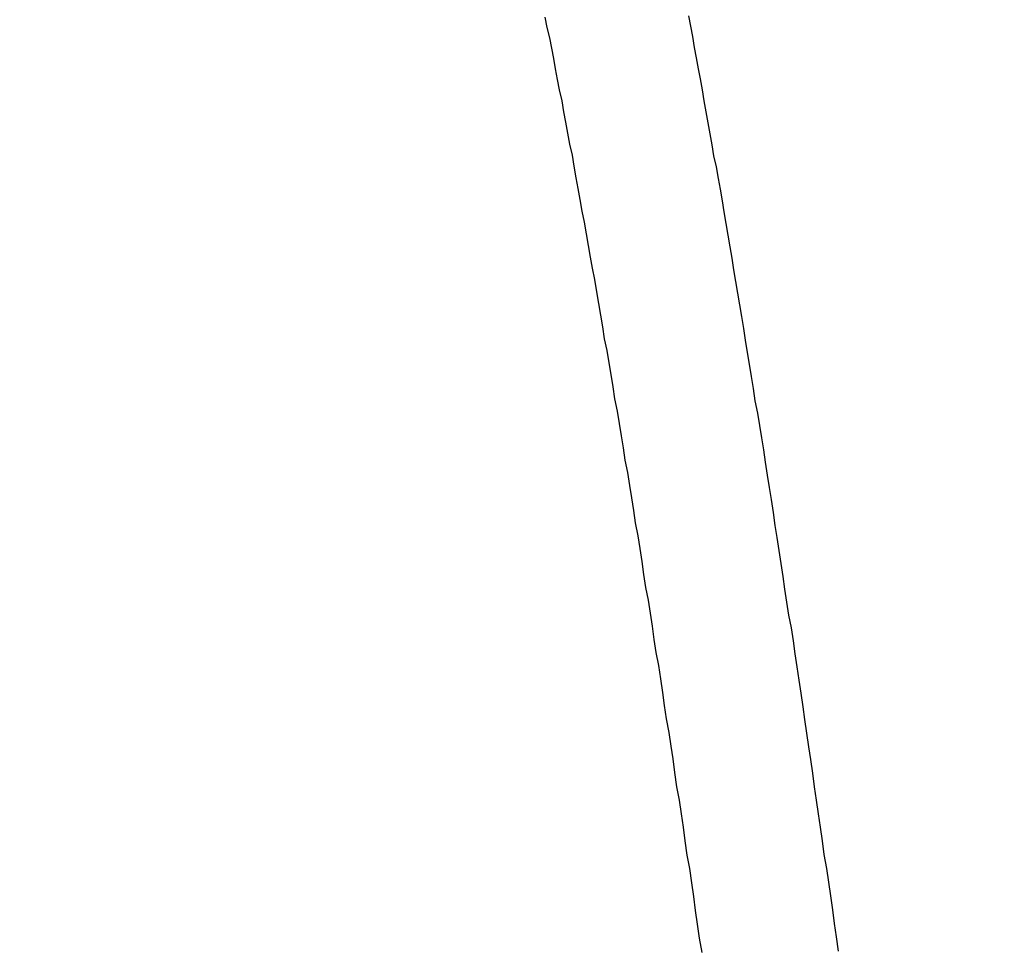
# Model space of a CAD drawing. Units: millimetres. Extents: x 255 to 658, y 98 to 378.
# Drawn here: x 468 to 470, y 251 to 252 of the extents above; entities that cross this region are included whole.
import ezdxf

# ---------------------------------------------------------------- set-up
doc = ezdxf.new("R2010")
doc.units = ezdxf.units.MM
doc.layers.add('AM_5', color=3, linetype='Continuous', lineweight=25)
doc.layers.add('VISIBLE_NARROW__ISO_', color=7, linetype='Continuous')
doc.styles.get("Standard").update_dxf_attribs({"font": 'ISOCP.SHX', "bigfont": 'EXTFONT.SHX'})
doc.dimstyles.new('AM_ISO$0', dxfattribs={"dimtxt": 3.5, "dimasz": 2.5, "dimexe": 1, "dimexo": 1, "dimgap": 1.5, "dimtad": 1, "dimdsep": 46, "dimtxsty": 'STANDARD', "dimblk": 'OPEN30', "dimcen": 0, "dimclrd": 3, "dimclre": 3, "dimclrt": 2, "dimadec": 0, "dimazin": 2, "dimtp": 0.1, "dimtm": 0.1, "dimtfac": 0.71, "dimtmove": 0, "dimatfit": 3, "dimldrblk": 'OPEN30', "dimfxl": 1, "dimlwd": -1, "dimlwe": -1, "dimarcsym": 0})

# ---------------------------------------------------------------- blocks, each defined once
blk = doc.blocks.new('_Open30')
at = {"color": 0, "linetype": 'ByBlock', "lineweight": -2}
for p, q in [((-1, 0.26795), (0, 0)), ((0, 0), (-1, -0.26795)), ((0, 0), (-1, 0))]:
    blk.add_line(p, q, dxfattribs=at)
blk = doc.blocks.new('*D37')
at = {"layer": 'AM_5', "color": 3}
for p, q in [((438.0606, 255.7599), (438.0606, 267.7599)), ((492.0606, 248.6234), (492.0606, 267.7599)), ((440.5606, 266.7599), (489.5606, 266.7599))]:
    blk.add_line(p, q, dxfattribs=at)
at = {"layer": 'Defpoints', "color": 0}
for p in [(492.0606, 266.7599), (438.0606, 254.7599), (492.0606, 247.6234)]:
    blk.add_point(p, dxfattribs=at)
at = {"layer": 'AM_5', "color": 3, "xscale": 2.5, "yscale": 2.5, "zscale": 2.5, "rotation": 180}
blk.add_blockref('_Open30', (438.0606, 266.7599), dxfattribs=at)
at = {"layer": 'AM_5', "color": 3, "xscale": 2.5, "yscale": 2.5, "zscale": 2.5}
blk.add_blockref('_Open30', (492.0606, 266.7599), dxfattribs=at)
at = {"layer": 'AM_5', "color": 2, "insert": (465.0606, 270.0099), "char_height": 3.5, "attachment_point": 5}
blk.add_mtext('54', dxfattribs=at)

msp = doc.modelspace()

# ---------------------------------------------------------------- linework, layer by layer
at = {"layer": 'VISIBLE_NARROW__ISO_'}
for points in [[(468.7977, 252.21811, 0), (468.8007, 252.20211, 0), (468.8047, 252.18611, 0), (468.8077, 252.17011, 0), (468.8107, 252.15411, 0), (468.8137, 252.13811, 0), (468.8167, 252.12111, 0), (468.8197, 252.10511, 0), (468.8237, 252.08811, 0), (468.8267, 252.07111, 0), (468.8297, 252.05511, 0), (468.8327, 252.03811, 0), (468.8357, 252.02111, 0), (468.8397, 252.00411, 0), (468.8427, 251.98711, 0), (468.8457, 251.96911, 0), (468.8487, 251.95211, 0), (468.8517, 251.93511, 0), (468.8547, 251.91711, 0), (468.8587, 251.90011, 0), (468.8617, 251.88211, 0), (468.8647, 251.86411, 0), (468.8677, 251.84611, 0), (468.8707, 251.82911, 0), (468.8747, 251.81111, 0), (468.8777, 251.79211, 0), (468.8807, 251.77411, 0), (468.8837, 251.75611, 0), (468.8867, 251.73811, 0), (468.8897, 251.71911, 0), (468.8937, 251.70111, 0), (468.8967, 251.68211, 0), (468.8997, 251.66411, 0), (468.9027, 251.64511, 0), (468.9057, 251.62611, 0), (468.9097, 251.60711, 0), (468.9127, 251.58811, 0), (468.9157, 251.56911, 0), (468.9187, 251.55011, 0), (468.9217, 251.53111, 0), (468.9257, 251.51211, 0), (468.9287, 251.49211, 0), (468.9317, 251.47311, 0), (468.9347, 251.45311, 0), (468.9377, 251.43411, 0), (468.9417, 251.41411, 0), (468.9447, 251.39411, 0), (468.9477, 251.37411, 0), (468.9507, 251.35411, 0), (468.9537, 251.33411, 0), (468.9577, 251.31411, 0), (468.9607, 251.29411, 0), (468.9637, 251.27411, 0), (468.9667, 251.25311, 0), (468.9697, 251.23311, 0), (468.9737, 251.21311, 0), (468.9767, 251.19211, 0), (468.9797, 251.17111, 0), (468.9827, 251.15111, 0), (468.9857, 251.13011, 0), (468.9897, 251.10911, 0), (468.9927, 251.08811, 0), (468.9957, 251.06811, 0), (468.9987, 251.04711, 0), (469.0017, 251.02511, 0), (469.0057, 251.00411, 0), (469.0087, 250.98311, 0), (469.0117, 250.96211, 0), (469.0147, 250.94111, 0), (469.0177, 250.91911, 0), (469.0217, 250.89811, 0), (469.0247, 250.87611, 0), (469.0277, 250.85511, 0), (469.0307, 250.83311, 0), (469.0337, 250.81211, 0), (469.0367, 250.79011, 0), (469.0407, 250.76811, 0)], [(468.7977, 252.21811, 0), (468.8007, 252.20211, 0), (468.8047, 252.18611, 0), (468.8077, 252.17011, 0), (468.8107, 252.15411, 0), (468.8137, 252.13811, 0), (468.8167, 252.12111, 0), (468.8197, 252.10511, 0), (468.8237, 252.08811, 0), (468.8267, 252.07111, 0), (468.8297, 252.05511, 0), (468.8327, 252.03811, 0), (468.8357, 252.02111, 0), (468.8397, 252.00411, 0), (468.8427, 251.98711, 0), (468.8457, 251.96911, 0), (468.8487, 251.95211, 0), (468.8517, 251.93511, 0), (468.8547, 251.91711, 0), (468.8587, 251.90011, 0), (468.8617, 251.88211, 0), (468.8647, 251.86411, 0), (468.8677, 251.84611, 0), (468.8707, 251.82911, 0), (468.8747, 251.81111, 0), (468.8777, 251.79211, 0), (468.8807, 251.77411, 0), (468.8837, 251.75611, 0), (468.8867, 251.73811, 0), (468.8897, 251.71911, 0), (468.8937, 251.70111, 0), (468.8967, 251.68211, 0), (468.8997, 251.66411, 0), (468.9027, 251.64511, 0), (468.9057, 251.62611, 0), (468.9097, 251.60711, 0), (468.9127, 251.58811, 0), (468.9157, 251.56911, 0), (468.9187, 251.55011, 0), (468.9217, 251.53111, 0), (468.9257, 251.51211, 0), (468.9287, 251.49211, 0), (468.9317, 251.47311, 0), (468.9347, 251.45311, 0), (468.9377, 251.43411, 0), (468.9417, 251.41411, 0), (468.9447, 251.39411, 0), (468.9477, 251.37411, 0), (468.9507, 251.35411, 0), (468.9537, 251.33411, 0), (468.9577, 251.31411, 0), (468.9607, 251.29411, 0), (468.9637, 251.27411, 0), (468.9667, 251.25311, 0), (468.9697, 251.23311, 0), (468.9737, 251.21311, 0), (468.9767, 251.19211, 0), (468.9797, 251.17111, 0), (468.9827, 251.15111, 0), (468.9857, 251.13011, 0), (468.9897, 251.10911, 0), (468.9927, 251.08811, 0), (468.9957, 251.06811, 0), (468.9987, 251.04711, 0), (469.0017, 251.02511, 0), (469.0057, 251.00411, 0), (469.0087, 250.98311, 0), (469.0117, 250.96211, 0), (469.0147, 250.94111, 0), (469.0177, 250.91911, 0), (469.0217, 250.89811, 0), (469.0247, 250.87611, 0), (469.0277, 250.85511, 0), (469.0307, 250.83311, 0), (469.0337, 250.81211, 0), (469.0367, 250.79011, 0), (469.0407, 250.76811, 0)], [(468.7977, 252.21811, 0), (468.8007, 252.20211, 0), (468.8047, 252.18611, 0), (468.8077, 252.17011, 0), (468.8107, 252.15411, 0), (468.8137, 252.13811, 0), (468.8167, 252.12111, 0), (468.8197, 252.10511, 0), (468.8237, 252.08811, 0), (468.8267, 252.07111, 0), (468.8297, 252.05511, 0), (468.8327, 252.03811, 0), (468.8357, 252.02111, 0), (468.8397, 252.00411, 0), (468.8427, 251.98711, 0), (468.8457, 251.96911, 0), (468.8487, 251.95211, 0), (468.8517, 251.93511, 0), (468.8547, 251.91711, 0), (468.8587, 251.90011, 0), (468.8617, 251.88211, 0), (468.8647, 251.86411, 0), (468.8677, 251.84611, 0), (468.8707, 251.82911, 0), (468.8747, 251.81111, 0), (468.8777, 251.79211, 0), (468.8807, 251.77411, 0), (468.8837, 251.75611, 0), (468.8867, 251.73811, 0), (468.8897, 251.71911, 0), (468.8937, 251.70111, 0), (468.8967, 251.68211, 0), (468.8997, 251.66411, 0), (468.9027, 251.64511, 0), (468.9057, 251.62611, 0), (468.9097, 251.60711, 0), (468.9127, 251.58811, 0), (468.9157, 251.56911, 0), (468.9187, 251.55011, 0), (468.9217, 251.53111, 0), (468.9257, 251.51211, 0), (468.9287, 251.49211, 0), (468.9317, 251.47311, 0), (468.9347, 251.45311, 0), (468.9377, 251.43411, 0), (468.9417, 251.41411, 0), (468.9447, 251.39411, 0), (468.9477, 251.37411, 0), (468.9507, 251.35411, 0), (468.9537, 251.33411, 0), (468.9577, 251.31411, 0), (468.9607, 251.29411, 0), (468.9637, 251.27411, 0), (468.9667, 251.25311, 0), (468.9697, 251.23311, 0), (468.9737, 251.21311, 0), (468.9767, 251.19211, 0), (468.9797, 251.17111, 0), (468.9827, 251.15111, 0), (468.9857, 251.13011, 0), (468.9897, 251.10911, 0), (468.9927, 251.08811, 0), (468.9957, 251.06811, 0), (468.9987, 251.04711, 0), (469.0017, 251.02511, 0), (469.0057, 251.00411, 0), (469.0087, 250.98311, 0), (469.0117, 250.96211, 0), (469.0147, 250.94111, 0), (469.0177, 250.91911, 0), (469.0217, 250.89811, 0), (469.0247, 250.87611, 0), (469.0277, 250.85511, 0), (469.0307, 250.83311, 0), (469.0337, 250.81211, 0), (469.0367, 250.79011, 0), (469.0407, 250.76811, 0)], [(469.2527, 250.77011, 0), (469.2497, 250.79211, 0), (469.2467, 250.81311, 0), (469.2437, 250.83411, 0), (469.2407, 250.85611, 0), (469.2377, 250.87711, 0), (469.2347, 250.89811, 0), (469.2307, 250.92011, 0), (469.2277, 250.94111, 0), (469.2247, 250.96211, 0), (469.2217, 250.98311, 0), (469.2187, 251.00411, 0), (469.2157, 251.02511, 0), (469.2127, 251.04611, 0), (469.2097, 251.06711, 0), (469.2067, 251.08711, 0), (469.2037, 251.10811, 0), (469.2007, 251.12911, 0), (469.1977, 251.14911, 0), (469.1947, 251.17011, 0), (469.1917, 251.19011, 0), (469.1887, 251.21111, 0), (469.1857, 251.23111, 0), (469.1827, 251.25111, 0), (469.1797, 251.27111, 0), (469.1757, 251.29111, 0), (469.1727, 251.31111, 0), (469.1697, 251.33111, 0), (469.1667, 251.35111, 0), (469.1637, 251.37111, 0), (469.1607, 251.39111, 0), (469.1577, 251.41111, 0), (469.1547, 251.43011, 0), (469.1517, 251.45011, 0), (469.1487, 251.47011, 0), (469.1457, 251.48911, 0), (469.1427, 251.50811, 0), (469.1397, 251.52811, 0), (469.1367, 251.54711, 0), (469.1337, 251.56611, 0), (469.1307, 251.58511, 0), (469.1277, 251.60411, 0), (469.1237, 251.62311, 0), (469.1207, 251.64211, 0), (469.1177, 251.66111, 0), (469.1147, 251.68011, 0), (469.1117, 251.69811, 0), (469.1087, 251.71711, 0), (469.1057, 251.73511, 0), (469.1027, 251.75411, 0), (469.0997, 251.77211, 0), (469.0967, 251.79011, 0), (469.0937, 251.80811, 0), (469.0907, 251.82611, 0), (469.0877, 251.84411, 0), (469.0847, 251.86211, 0), (469.0817, 251.88011, 0), (469.0787, 251.89811, 0), (469.0757, 251.91611, 0), (469.0727, 251.93311, 0), (469.0697, 251.95111, 0), (469.0667, 251.96811, 0), (469.0637, 251.98611, 0), (469.0597, 252.00311, 0), (469.0567, 252.02011, 0), (469.0537, 252.03711, 0), (469.0507, 252.05411, 0), (469.0477, 252.07111, 0), (469.0447, 252.08811, 0), (469.0417, 252.10511, 0), (469.0387, 252.12211, 0), (469.0357, 252.13811, 0), (469.0327, 252.15511, 0), (469.0297, 252.17111, 0), (469.0267, 252.18811, 0), (469.0237, 252.20411, 0), (469.0207, 252.22011, 0)], [(469.2527, 250.77011, 0), (469.2497, 250.79211, 0), (469.2467, 250.81311, 0), (469.2437, 250.83411, 0), (469.2407, 250.85611, 0), (469.2377, 250.87711, 0), (469.2347, 250.89811, 0), (469.2307, 250.92011, 0), (469.2277, 250.94111, 0), (469.2247, 250.96211, 0), (469.2217, 250.98311, 0), (469.2187, 251.00411, 0), (469.2157, 251.02511, 0), (469.2127, 251.04611, 0), (469.2097, 251.06711, 0), (469.2067, 251.08711, 0), (469.2037, 251.10811, 0), (469.2007, 251.12911, 0), (469.1977, 251.14911, 0), (469.1947, 251.17011, 0), (469.1917, 251.19011, 0), (469.1887, 251.21111, 0), (469.1857, 251.23111, 0), (469.1827, 251.25111, 0), (469.1797, 251.27111, 0), (469.1757, 251.29111, 0), (469.1727, 251.31111, 0), (469.1697, 251.33111, 0), (469.1667, 251.35111, 0), (469.1637, 251.37111, 0), (469.1607, 251.39111, 0), (469.1577, 251.41111, 0), (469.1547, 251.43011, 0), (469.1517, 251.45011, 0), (469.1487, 251.47011, 0), (469.1457, 251.48911, 0), (469.1427, 251.50811, 0), (469.1397, 251.52811, 0), (469.1367, 251.54711, 0), (469.1337, 251.56611, 0), (469.1307, 251.58511, 0), (469.1277, 251.60411, 0), (469.1237, 251.62311, 0), (469.1207, 251.64211, 0), (469.1177, 251.66111, 0), (469.1147, 251.68011, 0), (469.1117, 251.69811, 0), (469.1087, 251.71711, 0), (469.1057, 251.73511, 0), (469.1027, 251.75411, 0), (469.0997, 251.77211, 0), (469.0967, 251.79011, 0), (469.0937, 251.80811, 0), (469.0907, 251.82611, 0), (469.0877, 251.84411, 0), (469.0847, 251.86211, 0), (469.0817, 251.88011, 0), (469.0787, 251.89811, 0), (469.0757, 251.91611, 0), (469.0727, 251.93311, 0), (469.0697, 251.95111, 0), (469.0667, 251.96811, 0), (469.0637, 251.98611, 0), (469.0597, 252.00311, 0), (469.0567, 252.02011, 0), (469.0537, 252.03711, 0), (469.0507, 252.05411, 0), (469.0477, 252.07111, 0), (469.0447, 252.08811, 0), (469.0417, 252.10511, 0), (469.0387, 252.12211, 0), (469.0357, 252.13811, 0), (469.0327, 252.15511, 0), (469.0297, 252.17111, 0), (469.0267, 252.18811, 0), (469.0237, 252.20411, 0), (469.0207, 252.22011, 0)], [(469.2527, 250.77011, 0), (469.2497, 250.79211, 0), (469.2467, 250.81311, 0), (469.2437, 250.83411, 0), (469.2407, 250.85611, 0), (469.2377, 250.87711, 0), (469.2347, 250.89811, 0), (469.2307, 250.92011, 0), (469.2277, 250.94111, 0), (469.2247, 250.96211, 0), (469.2217, 250.98311, 0), (469.2187, 251.00411, 0), (469.2157, 251.02511, 0), (469.2127, 251.04611, 0), (469.2097, 251.06711, 0), (469.2067, 251.08711, 0), (469.2037, 251.10811, 0), (469.2007, 251.12911, 0), (469.1977, 251.14911, 0), (469.1947, 251.17011, 0), (469.1917, 251.19011, 0), (469.1887, 251.21111, 0), (469.1857, 251.23111, 0), (469.1827, 251.25111, 0), (469.1797, 251.27111, 0), (469.1757, 251.29111, 0), (469.1727, 251.31111, 0), (469.1697, 251.33111, 0), (469.1667, 251.35111, 0), (469.1637, 251.37111, 0), (469.1607, 251.39111, 0), (469.1577, 251.41111, 0), (469.1547, 251.43011, 0), (469.1517, 251.45011, 0), (469.1487, 251.47011, 0), (469.1457, 251.48911, 0), (469.1427, 251.50811, 0), (469.1397, 251.52811, 0), (469.1367, 251.54711, 0), (469.1337, 251.56611, 0), (469.1307, 251.58511, 0), (469.1277, 251.60411, 0), (469.1237, 251.62311, 0), (469.1207, 251.64211, 0), (469.1177, 251.66111, 0), (469.1147, 251.68011, 0), (469.1117, 251.69811, 0), (469.1087, 251.71711, 0), (469.1057, 251.73511, 0), (469.1027, 251.75411, 0), (469.0997, 251.77211, 0), (469.0967, 251.79011, 0), (469.0937, 251.80811, 0), (469.0907, 251.82611, 0), (469.0877, 251.84411, 0), (469.0847, 251.86211, 0), (469.0817, 251.88011, 0), (469.0787, 251.89811, 0), (469.0757, 251.91611, 0), (469.0727, 251.93311, 0), (469.0697, 251.95111, 0), (469.0667, 251.96811, 0), (469.0637, 251.98611, 0), (469.0597, 252.00311, 0), (469.0567, 252.02011, 0), (469.0537, 252.03711, 0), (469.0507, 252.05411, 0), (469.0477, 252.07111, 0), (469.0447, 252.08811, 0), (469.0417, 252.10511, 0), (469.0387, 252.12211, 0), (469.0357, 252.13811, 0), (469.0327, 252.15511, 0), (469.0297, 252.17111, 0), (469.0267, 252.18811, 0), (469.0237, 252.20411, 0), (469.0207, 252.22011, 0)]]:
    msp.add_polyline3d(points, dxfattribs=at)

# ---------------------------------------------------------------- dimensions: what is measured, and where the dimension line sits
at = {"layer": 'AM_5'}
dim = msp.add_linear_dim(base=(492.06064, 266.75987), p1=(438.06064, 254.75987), p2=(492.06064, 247.62337), dimstyle='AM_ISO$0', override={"dimdec": 1}, dxfattribs=at)
dim.commit()
dim.dimension.update_dxf_attribs({"geometry": '*D37', "text_midpoint": (465.06064, 270.00987)})

doc.saveas('drawing.dxf')
